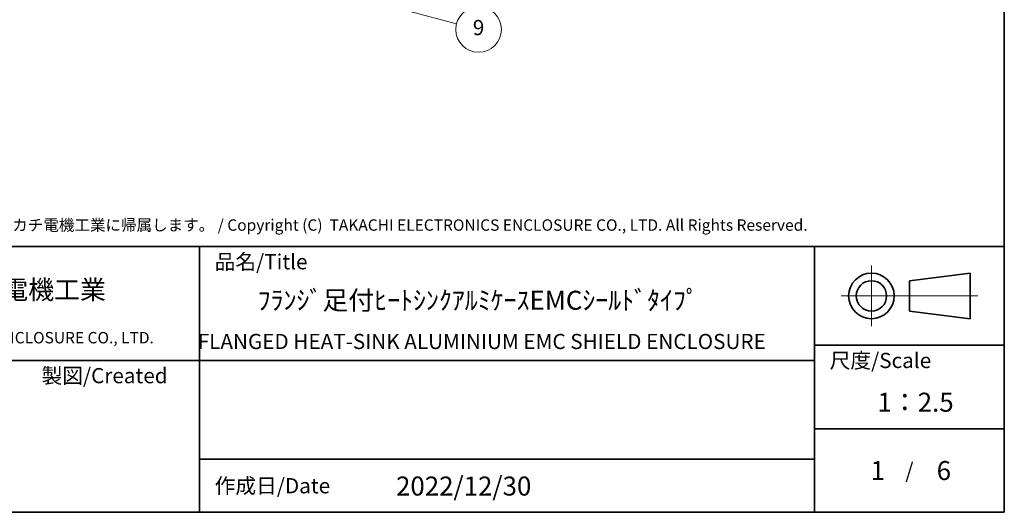
# Model space of a CAD drawing. Units: millimetres. Extents: x 0 to 6381, y 0 to 983.
# Drawn here: x 653 to 978, y 0 to 162 of the extents above; entities that cross this region are included whole.
import ezdxf

# ---------------------------------------------------------------- set-up
doc = ezdxf.new("R2010")
doc.units = ezdxf.units.MM
for name, color, linetype, lineweight in [('Border (ISO)', 7, 'Continuous', 35), ('Symbol (TK)', 100, 'Continuous', 18), ('Title (ISO)', 7, 'Continuous', 35)]:
    doc.layers.add(name, color=color, linetype=linetype, lineweight=lineweight)
doc.styles.add('Note Text (TK)', font='MS PGothic.ttf')
doc.styles.add('Note Text (TK2)', font='MS PGothic.ttf')
doc.styles.add('takachi1', font='MS PGothic.ttf', dxfattribs={"height": 2.5})
doc.styles.add('文字スタイル67', font='arial.ttf')

# ---------------------------------------------------------------- blocks, each defined once
blk = doc.blocks.new('図面枠 tk図枠')
at = {"layer": 'Border (ISO)'}
for p in [(405.5, 289), (14.5, 8)]:
    blk.add_line(p, (405.5, 8), dxfattribs=at)
blk = doc.blocks.new('表題欄 tk表題欄')
at = {"layer": 'Title (ISO)'}
for p, q in [((74.71, 244.05), (255.71, 244.05)), ((149.71, 244.05), (149.71, 209.05)), ((230.71, 244.05), (230.71, 209.05)), ((255.71, 244.05), (255.71, 209.05)), ((243.21, 239.55), (251.21, 240.55)), ((251.21, 234.55), (251.21, 240.55)), ((243.21, 239.55), (243.21, 235.55)), ((243.21, 235.55), (251.21, 234.55)), ((230.71, 231.05), (255.71, 231.05)), ((74.71, 229.05), (230.71, 229.05)), ((230.71, 220.05), (255.71, 220.05)), ((149.71, 216.05), (230.71, 216.05)), ((255.71, 209.05), (74.71, 209.05))]:
    blk.add_line(p, q, dxfattribs=at)
at = {"layer": 'Title (ISO)', "color": 4, "linetype": 'Continuous', "lineweight": 18}
for p, q in [((238.21, 241.55), (238.21, 233.55)), ((252.21, 237.55), (234.21, 237.55))]:
    blk.add_line(p, q, dxfattribs=at)
at = {"layer": 'Title (ISO)'}
for radius in [3, 2]:
    blk.add_circle((238.21, 237.55), radius, dxfattribs=at)
at = {"layer": 'Title (ISO)', "color": 1, "char_height": 2, "line_spacing_factor": 1.5, "style": 'Note Text (TK)'}
for s, insert, attachment_point in [('\\fＭＳ Ｐゴシック|b0|i0;\\H2.0000;品名/Title', (151.71, 242.05), 4), ('\\fＭＳ Ｐゴシック|b0|i0;\\H2.0000;尺度/Scale', (232.71, 229.05), 4), ('\\fＭＳ Ｐゴシック|b0|i0;\\H2.0000;製図/Created', (137.21, 227.05), 5), ('\\fＭＳ Ｐゴシック|b0|i0;\\H2.0000;作成日/Date', (151.71, 212.55), 4)]:
    blk.add_mtext(s, dxfattribs=dict(at, insert=insert, attachment_point=attachment_point))
at = {"layer": 'Title (ISO)', "color": 7, "line_spacing_factor": 1.5, "style": 'Note Text (TK)'}
for s, insert, char_height, attachment_point in [('株式会社タカチ電機工業', (99.87, 238.05), 2.5, 4), ('\\fArial|b0|i0;\\H1.4986;TAKACHI ELECTRONICS ENCLOSURE CO., LTD.', (99.87, 232.05), 1.4986, 4), ('\\fＭＳ Ｐゴシック|b0|i0;\\H2.0000;/', (243.21, 214.55), 2, 5)]:
    blk.add_mtext(s, dxfattribs=dict(at, insert=insert, char_height=char_height, attachment_point=attachment_point))
at = {"layer": 'Title (ISO)', "color": 7}
for tag, p, height, style in [('<品名>_001', (157.34, 235.63), 2.5, 'Note Text (TK)'), ('<Title>_001', (157.25, 230.55), 2, '文字スタイル67'), ('<尺度>_001', (239, 222.3), 2.5, 'Note Text (TK)'), ('<ページ_No.>_001', (238.1, 213.3), 2.5, 'Note Text (TK)'), ('<総ページ数>_001', (246.8, 213.3), 2.5, 'Note Text (TK)'), ('作成日_001', (175.63, 211.26), 2.5, 'Note Text (TK)')]:
    blk.add_attdef(tag, p, '', height=height, dxfattribs=dict(at, style=style))
blk = doc.blocks.new('バルーン5')
at = {"layer": 'Symbol (TK)', "color": 100}
for p, q in [((321.24, 101.11), (318.82, 101.76)), ((321.37, 101.59), (318.82, 101.76)), ((318.82, 101.76), (321.11, 100.63)), ((321.24, 101.11), (333.83, 97.73))]:
    blk.add_line(p, q, dxfattribs=at)
at = {"layer": 'Symbol (TK)'}
blk.add_circle((336.72, 96.96), 3, dxfattribs=at)
at = {"layer": 'Symbol (TK)', "color": 7, "insert": (336.72, 96.96), "char_height": 2, "attachment_point": 5, "style": 'Note Text (TK2)'}
blk.add_mtext('9', dxfattribs=at)

msp = doc.modelspace()

# ---------------------------------------------------------------- block references
at = {"xscale": 2.5, "yscale": 2.5, "zscale": 2.5}
msp.add_blockref('図面枠 tk図枠', (-36.25, -20), dxfattribs=at)
ref = msp.add_blockref('表題欄 tk表題欄', (338.2279, -522.6318), dxfattribs=dict(xscale=2.5, yscale=2.5, zscale=2.5))
ref.add_attrib('<品名>_001', 'ﾌﾗﾝｼﾞ足付ﾋｰﾄｼﾝｸｱﾙﾐｹｰｽEMCｼｰﾙﾄﾞﾀｲﾌﾟ', (731.6477, 66.6974), dxfattribs={"layer": 'Title (ISO)', "color": 7, "height": 6.25, "style": 'Note Text (TK)'})
ref.add_attrib('<尺度>_001', '1：2.5', (935.7386, 33.125), dxfattribs={"layer": 'Title (ISO)', "color": 7, "height": 6.25, "style": 'Note Text (TK)'})
ref.add_attrib('作成日_001', '2022/12/30', (777.2195, 5.5185), dxfattribs={"layer": 'Title (ISO)', "color": 7, "height": 6.25, "style": 'Note Text (TK)'})
ref.add_attrib('<Title>_001', 'FLANGED HEAT-SINK ALUMINIUM EMC SHIELD ENCLOSURE', (711.927, 53.7466), dxfattribs={"layer": 'Title (ISO)', "color": 7, "height": 5, "style": '文字スタイル67'})
ref.add_attrib('<ページ_No.>_001', '1', (933.473, 10.625), dxfattribs={"layer": 'Title (ISO)', "color": 7, "height": 6.25, "style": 'Note Text (TK)'})
ref.add_attrib('<総ページ数>_001', '6', (955.2273, 10.625), dxfattribs={"layer": 'Title (ISO)', "color": 7, "height": 6.25, "style": 'Note Text (TK)'})
at = {"layer": 'Symbol (TK)', "xscale": 2.5, "yscale": 2.5, "zscale": 2.5}
msp.add_blockref('バルーン5', (-37.4017, -83.4484), dxfattribs=at)

# ---------------------------------------------------------------- texts
at = {"insert": (533.1886, 96.4541), "char_height": 3.75, "attachment_point": 1, "style": 'takachi1'}
msp.add_mtext_dynamic_manual_height_columns('{\\fMeiryo UI|b0|i0|c128|p50;本図面および付帯する部品図の著作権は株式会社タカチ電機工業に帰属します。 / Copyright (C)  TAKACHI ELECTRONICS ENCLOSURE CO., LTD. All Rights Reserved.}', width=474.170948, gutter_width=31.25, heights=[0], dxfattribs=at)

doc.saveas('drawing.dxf')
